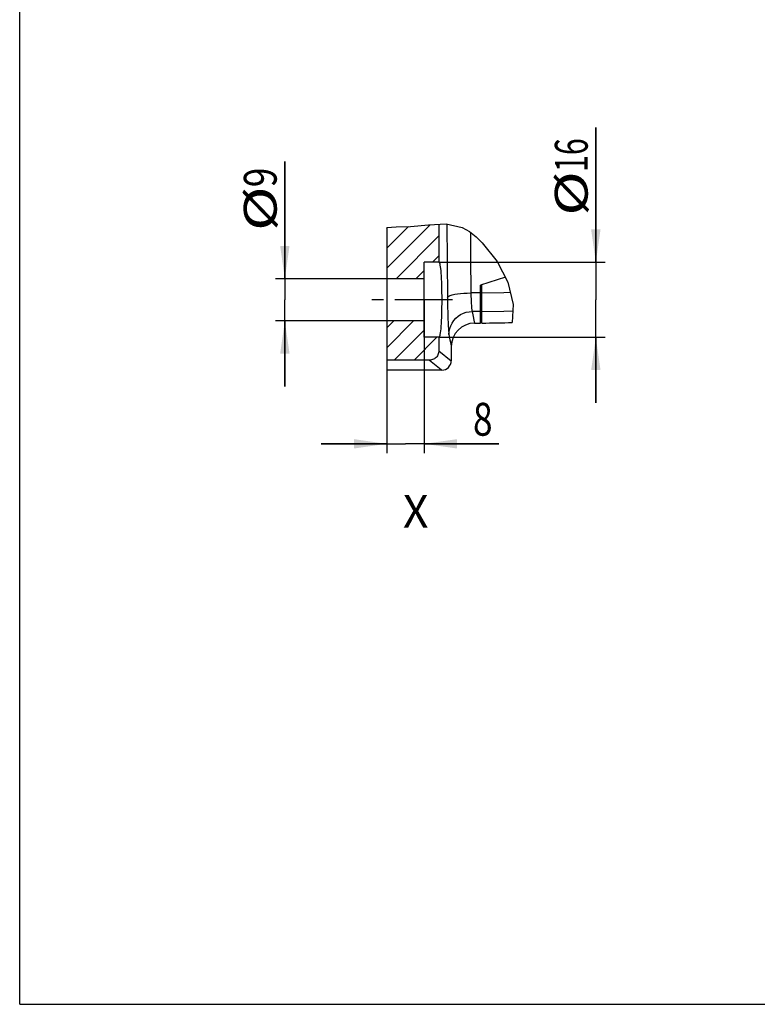
# Model space of a CAD drawing. Units: millimetres. Extents: x 0 to 297, y 0 to 210.
# Drawn here: x 0 to 79, y 0 to 105 of the extents above; entities that cross this region are included whole.
import ezdxf

# ---------------------------------------------------------------- set-up
doc = ezdxf.new("R2010")
doc.units = ezdxf.units.MM
doc.header["$LTSCALE"] = 16.335
doc.linetypes.add('CENTER', pattern=[0.6, 0.375, -0.075, 0.075, -0.075])
doc.layers.get('0').update_dxf_attribs({"linetype": 'CONTINUOUS'})
doc.layers.add('DEFAULT_1', color=7, linetype='CENTER')
doc.layers.add('ZEICH_ELEMENTE', color=7, linetype='CONTINUOUS')
doc.styles.get("Standard").update_dxf_attribs({"font": 'txt', "width": 0.8})
doc.dimstyles.new('DIMSTYLE_1', dxfattribs={"dimtxt": 3.5, "dimasz": 3.5, "dimexe": 0.18, "dimexo": 0.0625, "dimgap": 0.09, "dimtad": 1, "dimdec": 0, "dimlfac": 5, "dimdsep": 46, "dimtxsty": 'Standard', "dimblk": '_FILLED', "dimblk1": '_FILLED', "dimblk2": '_FILLED', "dimcen": 0.09, "dimclrt": 4, "dimadec": 0, "dimazin": 0, "dimtfac": 1, "dimtdec": 0, "dimtofl": 0, "dimtmove": 0, "dimatfit": 3, "dimldrblk": '_FILLED', "dimfxl": 0, "dimtolj": 1, "dimarcsym": 0})
doc.dimstyles.new('DIMSTYLE_2', dxfattribs={"dimtxt": 3.5, "dimasz": 3.5, "dimexe": 0.18, "dimexo": 0.0625, "dimgap": 0.09, "dimtad": 1, "dimdec": 3, "dimlfac": 5, "dimdsep": 46, "dimtxsty": 'Standard', "dimblk": '_FILLED', "dimblk1": '_FILLED', "dimblk2": '_FILLED', "dimcen": 0.09, "dimclrt": 4, "dimadec": 0, "dimazin": 0, "dimtfac": 1, "dimtdec": 3, "dimtofl": 0, "dimtmove": 0, "dimatfit": 3, "dimldrblk": '_FILLED', "dimfxl": 0, "dimtolj": 1, "dimarcsym": 0})
doc.dimstyles.new('DIMSTYLE_3', dxfattribs={"dimtxt": 3.5, "dimasz": 3.5, "dimexe": 0.18, "dimexo": 0.0625, "dimgap": 0.09, "dimtad": 1, "dimdec": 3, "dimlfac": 2, "dimdsep": 46, "dimtxsty": 'Standard', "dimblk": '_FILLED', "dimblk1": '_FILLED', "dimblk2": '_FILLED', "dimcen": 0.09, "dimclrt": 4, "dimadec": 0, "dimazin": 0, "dimtfac": 1, "dimtdec": 3, "dimtofl": 0, "dimtmove": 0, "dimatfit": 3, "dimldrblk": '_FILLED', "dimfxl": 0, "dimtolj": 1, "dimarcsym": 0})
doc.dimstyles.new('DIMSTYLE_4', dxfattribs={"dimtxt": 3.5, "dimasz": 3.5, "dimexe": 0.18, "dimexo": 0.0625, "dimgap": 0.09, "dimtad": 1, "dimdec": 3, "dimlfac": 5, "dimdsep": 46, "dimtxsty": 'Standard', "dimblk": '_FILLED', "dimblk1": '_FILLED', "dimblk2": '_FILLED', "dimcen": 0.09, "dimclrt": 4, "dimadec": 0, "dimazin": 0, "dimtp": 0.5, "dimtm": 0.5, "dimtfac": 1, "dimtdec": 3, "dimtofl": 0, "dimtmove": 0, "dimatfit": 3, "dimldrblk": '_FILLED', "dimfxl": 0, "dimtolj": 1, "dimarcsym": 0})
doc.dimstyles.new('DIMSTYLE_5', dxfattribs={"dimtxt": 3.5, "dimasz": 3.5, "dimexe": 0.18, "dimexo": 0.0625, "dimgap": 0.09, "dimtad": 1, "dimdec": 3, "dimlfac": 5, "dimdsep": 46, "dimtxsty": 'Standard', "dimblk": '_FILLED', "dimblk1": '_FILLED', "dimblk2": '_FILLED', "dimcen": 0.09, "dimclrt": 4, "dimadec": 0, "dimazin": 0, "dimtp": 0.3, "dimtm": 0.3, "dimtfac": 1, "dimtdec": 3, "dimtofl": 0, "dimtmove": 0, "dimatfit": 3, "dimldrblk": '_FILLED', "dimfxl": 0, "dimtolj": 1, "dimarcsym": 0})

# ---------------------------------------------------------------- blocks, each defined once
blk = doc.blocks.new('_FILLED')
at = {"color": 0, "linetype": 'ByBlock'}
blk.add_solid([(0, 0), (-1, 0.143), (-1, -0.143)], dxfattribs=at)
blk = doc.blocks.new('*D')
at = {"color": 2}
for p, q in [((119.37, 167.1), (119.37, 183.1)), ((151.37, 161.79), (151.37, 183.1)), ((119.37, 182.1), (135.37, 182.1)), ((151.37, 182.1), (135.37, 182.1)), ((32.54, 158.5), (32.54, 175.1)), ((39.78, 158.5), (39.78, 175.1)), ((119.37, 167.1), (119.37, 175.1)), ((133.37, 162.21), (133.37, 175.1)), ((185.62, 143.52), (185.62, 175.1)), ((207.02, 143.52), (207.02, 175.1)), ((32.54, 174.1), (25.54, 174.1)), ((25.54, 174.1), (36.16, 174.1)), ((46.78, 174.1), (36.16, 174.1)), ((39.78, 174.1), (46.78, 174.1)), ((119.37, 174.1), (126.37, 174.1)), ((133.37, 174.1), (126.37, 174.1)), ((185.62, 174.1), (196.32, 174.1)), ((207.02, 174.1), (196.32, 174.1)), ((10.66, 159.13), (10.66, 166.13)), ((10.66, 166.13), (10.66, 154.51)), ((133.37, 163.5), (84.17, 163.5)), ((85.17, 163.5), (85.17, 142.36)), ((33.16, 159.13), (9.66, 159.13)), ((10.66, 142.88), (10.66, 154.51)), ((154.37, 154.5), (92.17, 154.5)), ((93.17, 154.5), (93.17, 143.36)), ((170.82, 137.22), (170.82, 154.08)), ((170.82, 154.08), (170.82, 132.22)), ((33.16, 149.88), (9.66, 149.88)), ((10.66, 149.88), (10.66, 142.88)), ((151.37, 147.57), (151.37, 94.22)), ((37.84, 143.22), (62.66, 143.22)), ((61.66, 143.22), (61.66, 132.22)), ((93.17, 132.22), (93.17, 143.36)), ((85.17, 121.22), (85.17, 142.36)), ((213.22, 140.22), (222.82, 140.22)), ((221.82, 140.22), (221.82, 132.22)), ((192.32, 137.22), (169.82, 137.22)), ((20.66, 132.22), (20.66, 110.22)), ((51.66, 132.22), (51.66, 110.22)), ((61.66, 121.22), (61.66, 132.22)), ((129.76, 132.22), (92.17, 132.22)), ((130.07, 132.22), (130.07, 102.22)), ((170.82, 120.22), (170.82, 132.22)), ((221.82, 124.22), (221.82, 132.22)), ((192.32, 127.22), (169.82, 127.22)), ((170.82, 127.22), (170.82, 120.22)), ((103.37, 124.15), (103.37, 110.22)), ((103.37, 124.15), (103.37, 102.22)), ((103.37, 124.15), (103.37, 94.22)), ((213.22, 124.22), (222.82, 124.22)), ((36.22, 121.22), (62.66, 121.22)), ((105.72, 121.22), (84.17, 121.22)), ((183.32, 120.32), (183.32, 110.22)), ((209.32, 120.32), (209.32, 110.22)), ((119.37, 118.22), (119.37, 110.22)), ((20.66, 111.22), (36.16, 111.22)), ((51.66, 111.22), (36.16, 111.22)), ((103.37, 111.22), (111.37, 111.22)), ((119.37, 111.22), (111.37, 111.22)), ((183.32, 111.22), (196.32, 111.22)), ((209.32, 111.22), (196.32, 111.22)), ((103.37, 103.22), (116.72, 103.22)), ((130.07, 103.22), (116.72, 103.22)), ((103.37, 95.22), (127.37, 95.22)), ((151.37, 95.22), (127.37, 95.22)), ((61.45, 79.13), (61.45, 93.51)), ((61.45, 93.51), (61.45, 75.13)), ((184.17, 84.79), (184.17, 93.79)), ((210.17, 84.79), (210.17, 93.79)), ((184.17, 92.79), (197.17, 92.79)), ((210.17, 92.79), (197.17, 92.79)), ((28.28, 77.38), (28.28, 89.89)), ((28.28, 89.89), (28.28, 75.13)), ((214.07, 80.89), (223.57, 80.89)), ((222.57, 80.89), (222.57, 72.89)), ((44.71, 79.13), (62.45, 79.13)), ((39.15, 77.38), (27.28, 77.38)), ((28.28, 65.88), (28.28, 75.13)), ((39.15, 75.13), (39.15, 58.77)), ((43.15, 75.13), (43.15, 58.77)), ((61.45, 64.13), (61.45, 75.13)), ((39.15, 72.88), (27.28, 72.88)), ((28.28, 72.88), (28.28, 65.88)), ((222.57, 64.89), (222.57, 72.89)), ((44.71, 71.13), (62.45, 71.13)), ((61.45, 71.13), (61.45, 64.13)), ((192.17, 68.89), (192.17, 48.12)), ((202.17, 68.89), (202.17, 48.12)), ((214.07, 64.89), (223.57, 64.89)), ((39.15, 59.77), (32.15, 59.77)), ((32.15, 59.77), (41.15, 59.77)), ((51.1, 59.77), (41.15, 59.77)), ((43.15, 59.77), (51.1, 59.77)), ((192.17, 49.12), (185.17, 49.12)), ((185.17, 49.12), (197.17, 49.12)), ((217.14, 49.12), (197.17, 49.12)), ((202.17, 49.12), (217.14, 49.12))]:
    blk.add_line(p, q, dxfattribs=at)
at = {"color": 2, "xscale": 3.5, "yscale": 3.5, "zscale": 3.5}
for p, rotation in [((119.37, 182.1), 180), ((32.54, 174.1), 0.018914), ((39.78, 174.1), 180.018914), ((119.37, 174.1), 180), ((185.62, 174.1), 180), ((85.17, 163.5), 90), ((10.66, 159.13), 270), ((93.17, 154.5), 90), ((10.66, 149.88), 90), ((61.66, 143.22), 90), ((170.82, 137.22), 270), ((221.82, 140.22), 90), ((93.17, 132.22), 270), ((170.82, 127.22), 90), ((221.82, 124.22), 270), ((61.66, 121.22), 270), ((85.17, 121.22), 270), ((20.66, 111.22), 180), ((103.37, 111.22), 180), ((183.32, 111.22), 180), ((103.37, 103.22), 180), ((103.37, 95.22), 180), ((184.17, 92.79), 180), ((61.45, 79.13), 270), ((28.28, 77.38), 270), ((222.57, 80.89), 90), ((28.28, 72.88), 90), ((61.45, 71.13), 90), ((222.57, 64.89), 270), ((43.15, 59.77), 180), ((202.17, 49.12), 180)]:
    blk.add_blockref('_FILLED', p, dxfattribs=dict(at, rotation=rotation))
for p in [(151.37, 182.1), (133.37, 174.1), (207.02, 174.1), (51.66, 111.22), (119.37, 111.22), (209.32, 111.22), (130.07, 103.22), (151.37, 95.22), (210.17, 92.79), (39.15, 59.77), (192.17, 49.12)]:
    blk.add_blockref('_FILLED', p, dxfattribs=at)
at = {"color": 4}
for s, width, p in [('160', 0.714286, (132.48, 182.97)), ('36', 0.75, (33.81, 174.97)), ('70', 0.785714, (123.93, 174.97)), ('%%c', 1.333333, (190.24, 174.97)), ('107', 0.714286, (194.9, 174.97)), ('155', 0.666667, (32.66, 112.1)), ('80', 0.785714, (109.4, 112.1)), ('130', 0.690476, (192.7, 112.1)), ('134', 0.690476, (114.35, 104.1)), ('240', 0.785714, (123.19, 96.1)), ('130', 0.690476, (193.94, 93.66)), ('8', 0.785714, (48.35, 60.64)), ('50', 0.75, (211.89, 49.99))]:
    blk.add_text(s, height=3.5, dxfattribs=dict(at, width=width)).set_placement(p)
for s, width, p in [('46', 0.785714, (9.79, 152.25)), ('50', 0.75, (169.95, 148.83)), ('211', 0.642857, (84.29, 138.99)), ('111', 0.571429, (92.29, 140.36)), ('110', 0.642857, (60.79, 128.85)), ('80', 0.785714, (220.95, 129.47)), ('16', 0.678571, (60.58, 88.76)), ('9', 0.785714, (27.41, 87.14)), ('%%c', 1.333333, (60.58, 84.1)), ('%%c', 1.333333, (27.41, 82.48)), ('80', 0.785714, (221.7, 70.23))]:
    blk.add_text(s, height=3.5, rotation=90, dxfattribs=dict(at, width=width)).set_placement(p)

msp = doc.modelspace()

# ---------------------------------------------------------------- linework, layer by layer
at = {"color": 7}
for p, q in [((0, 0), (0, 210)), ((44.70572, 83.17903), (44.70572, 79.13276)), ((39.14684, 82.82344), (39.14684, 67.63276)), ((43.14684, 71.13276), (43.14684, 79.13276)), ((44.70572, 79.13276), (43.14684, 79.13276)), ((43.14684, 77.38276), (39.14684, 77.38276)), ((51.79908, 77.55533), (49.14684, 76.69356)), ((49.14684, 72.64531), (49.14684, 76.69356)), ((49.29684, 72.64686), (49.29684, 76.7423)), ((43.14684, 72.88276), (39.14684, 72.88276)), ((48.50952, 72.6397), (49.14734, 72.64526)), ((44.70572, 71.13276), (43.14684, 71.13276)), ((44.70572, 71.13276), (44.70572, 69.68695)), ((46.02822, 70.1401), (46.02822, 68.63621)), ((43.7077, 68.69012), (39.14684, 68.69012)), ((45.02406, 67.63276), (39.14684, 67.63276)), ((0, 0), (297, 0))]:
    msp.add_line(p, q, dxfattribs=at)
at = {"color": 2}
for p, q in [((39.14684, 78.50375), (43.78025, 83.13716)), ((41.6821, 82.94967), (43.61299, 83.12959)), ((43.61299, 83.12959), (45.48457, 83.21427)), ((45.48457, 83.21427), (47.20509, 82.85278)), ((39.14684, 80.62508), (41.46491, 82.94314)), ((39.14684, 82.82344), (40.16132, 82.90393)), ((39.14684, 82.7464), (39.23053, 82.83008)), ((40.14716, 77.38276), (44.70572, 81.94131)), ((40.16132, 82.90393), (41.6821, 82.94967)), ((47.20509, 82.85278), (47.96465, 82.42444)), ((47.96465, 82.42444), (48.67303, 81.85816)), ((48.67303, 81.85816), (49.33677, 81.20557)), ((49.33677, 81.20557), (50.92832, 79.22589)), ((44.01848, 79.13276), (44.70572, 79.81999)), ((50.92832, 79.22589), (52.07865, 77.01897)), ((42.26848, 77.38276), (43.14684, 78.26111)), ((52.07865, 77.01897), (52.63119, 74.61673)), ((52.63119, 74.61673), (52.53546, 72.70212)), ((39.14684, 72.13979), (39.8898, 72.88276)), ((39.14684, 70.01847), (42.01113, 72.88276)), ((39.93981, 68.69012), (43.14684, 71.89715)), ((42.06113, 68.69012), (44.50377, 71.13276))]:
    msp.add_line(p, q, dxfattribs=at)
at = {"color": 9}
for p, q in [((45.96657, 70.46216), (46.02822, 70.13978)), ((44.70572, 69.68695), (46.02822, 68.63276))]:
    msp.add_line(p, q, dxfattribs=at)
for points in [[(45.56799, 83.19674), (45.59316, 79.28203), (45.62452, 75.38034)], [(48.07265, 82.3381), (48.09016, 79.66615), (48.122, 75.86211)], [(45.62452, 75.38034), (45.67033, 75.45368), (45.77317, 75.52531), (45.93065, 75.59357), (46.13911, 75.65687), (46.3937, 75.71373), (46.68849, 75.76284), (47.01663, 75.80305), (47.37049, 75.83343), (47.74183, 75.85327), (48.12201, 75.86211)], [(49.14684, 75.87091), (48.89344, 75.86831), (48.63817, 75.86598), (48.38102, 75.86391), (48.122, 75.86211)], [(48.12201, 75.86211), (48.12392, 75.72386), (48.12669, 75.57959), (48.13044, 75.42969), (48.13522, 75.27694), (48.14107, 75.12362), (48.14796, 74.97211), (48.15584, 74.82468), (48.16462, 74.68359), (48.17417, 74.55083), (48.18432, 74.42813), (48.19491, 74.31689), (48.20573, 74.21803), (48.21661, 74.13211), (48.22735, 74.05918), (48.23779, 73.99896), (48.24778, 73.95077), (48.25712, 73.9138), (48.26583, 73.88637)], [(49.29684, 75.87257), (51.62464, 75.91094), (52.32921, 75.92965)], [(45.62452, 75.38034), (45.62725, 75.10277), (45.63101, 74.81513), (45.63575, 74.51517), (45.64153, 74.20964), (45.64842, 73.90298), (45.65633, 73.59987), (45.66527, 73.30515), (45.67505, 73.0228), (45.6856, 72.75755), (45.6967, 72.5119), (45.70818, 72.28972), (45.71983, 72.09168), (45.73147, 71.92008), (45.7429, 71.7739), (45.75396, 71.65362), (45.76448, 71.55695), (45.77424, 71.48148), (45.78337, 71.42803)], [(45.78336, 71.42803), (45.80644, 71.74634), (45.8712, 72.0593), (45.97653, 72.36162), (46.12067, 72.64824), (46.3012, 72.91431), (46.51506, 73.15536), (46.75867, 73.36733), (47.02792, 73.54666), (47.31827, 73.69032), (47.62485, 73.7959), (47.94249, 73.86162), (48.26583, 73.88637)], [(49.14684, 73.89394), (48.9266, 73.89174), (48.70635, 73.88975), (48.48609, 73.88795), (48.26583, 73.88636)], [(48.26583, 73.88636), (48.37202, 73.34152), (48.44821, 72.95166), (48.50958, 72.6397)], [(49.29684, 73.89555), (51.65278, 73.93321), (52.59824, 73.95763)], [(45.78337, 71.42803), (45.88998, 70.86466), (45.96657, 70.46216)], [(43.7077, 68.69012), (44.94882, 67.69638), (45.02822, 67.63276)]]:
    msp.add_lwpolyline(points, dxfattribs=at)
at = {"color": 7}
for points in [[(44.70572, 79.13276), (44.73765, 79.11319), (44.7686, 79.05582), (44.79875, 78.96003), (44.82767, 78.82765), (44.85504, 78.65968), (44.88073, 78.45789), (44.90457, 78.22328), (44.92635, 77.95918), (44.94583, 77.66841), (44.96297, 77.35345), (44.97766, 77.0163), (44.98982, 76.66111), (44.99932, 76.29146), (45.00615, 75.91107), (45.01023, 75.52545), (45.01162, 75.13276)], [(45.01162, 75.13276), (45.01022, 74.73972), (45.00614, 74.35393), (44.99931, 73.97361), (44.98981, 73.6041), (44.97765, 73.24888), (44.96295, 72.9117), (44.94582, 72.59686), (44.92634, 72.30622), (44.90456, 72.04214), (44.88072, 71.80752), (44.85503, 71.60577), (44.82766, 71.43783), (44.79875, 71.30546), (44.7686, 71.20969), (44.73765, 71.15232), (44.70572, 71.13276)], [(44.70572, 69.68695), (44.69938, 69.57478), (44.68083, 69.46527), (44.64986, 69.35773), (44.60711, 69.25424), (44.55287, 69.15622), (44.48806, 69.06484), (44.41331, 68.98144), (44.32974, 68.90688), (44.23821, 68.84226), (44.1401, 68.78822), (44.03663, 68.74568), (43.92917, 68.71487), (43.81975, 68.69643), (43.7077, 68.69012)]]:
    msp.add_lwpolyline(points, dxfattribs=at)
for centre, radius, start, end in [((48.52821, 70.13978), 2.5, 90.4269122, 179.9999997), ((46.64684, 322.63276), 250, 270.6074684, 271.349697), ((45.02822, 68.63276), 1, 270, 360)]:
    msp.add_arc(centre, radius, start, end, dxfattribs=at)
at = {"layer": 'DEFAULT_1', "color": 2}
msp.add_line((46.14684, 75.13276), (36.91184, 75.13276), dxfattribs=at)

# ---------------------------------------------------------------- texts
at = {"layer": 'ZEICH_ELEMENTE', "color": 4, "insert": (40.87061, 54.31431), "char_height": 3.5, "width": 3, "attachment_point": 1}
msp.add_mtext('X\\P ', dxfattribs=at)

# ---------------------------------------------------------------- dimensions: what is measured, and where the dimension line sits
at = {"color": 2}
for base, p1, p2, angle, dimstyle, middle in [((85.16786, 163.50431), (105.72041, 121.22431), (133.36786, 163.50431), 90, 'DIMSTYLE_1', (82.54286, 142.36431)), ((170.82145, 127.22431), (192.3213, 137.22431), (192.3213, 127.22431), 270, 'DIMSTYLE_2', (168.19645, 151.45411)), ((93.16786, 154.50431), (129.76447, 132.22431), (154.37409, 154.50431), 90, 'DIMSTYLE_1', (90.54286, 143.36431)), ((221.82145, 140.22431), (213.22145, 124.22431), (213.22145, 140.22431), 90, 'DIMSTYLE_2', (219.19645, 132.22431)), ((39.77922, 174.09976), (32.54054, 158.50431), (39.78437, 158.50431), 0.018914, 'DIMSTYLE_1', (36.43705, 176.72366)), ((10.66246, 149.88093), (33.16246, 159.13067), (33.16246, 149.88093), 270, 'DIMSTYLE_1', (8.03746, 155.00055)), ((222.57313, 64.88607), (214.07367, 80.88607), (214.07367, 64.88607), 270, 'DIMSTYLE_2', (219.94813, 72.97649)), ((39.14684, 59.7657), (43.14684, 75.13276), (39.14684, 75.13276), 180, 'DIMSTYLE_3', (49.72141, 62.3907)), ((20.66246, 111.22431), (51.66246, 132.22431), (20.66246, 132.22431), 180, 'DIMSTYLE_4', (36.16246, 113.84931)), ((61.66246, 121.22431), (37.83687, 143.22431), (36.21735, 121.22431), 270, 'DIMSTYLE_5', (59.03746, 132.22431))]:
    dim = msp.add_linear_dim(base=base, p1=p1, p2=p2, angle=angle, dimstyle=dimstyle, dxfattribs=at)
    dim.commit()
    dim.dimension.update_dxf_attribs({"geometry": '*D', "text_midpoint": middle, "dimtype": 160})
for base, p1, p2, dimstyle, middle in [((209.32145, 111.22431), (183.32145, 120.32431), (209.32145, 120.32431), 'DIMSTYLE_2', (196.32145, 113.84931)), ((133.36786, 174.09866), (119.36786, 167.09866), (133.36786, 162.21445), 'DIMSTYLE_2', (126.6833, 176.72366)), ((151.36786, 182.09866), (119.36786, 167.09866), (151.36786, 161.79249), 'DIMSTYLE_2', (136.23171, 184.72366)), ((119.36786, 111.22431), (103.36786, 124.15262), (119.36786, 118.22431), 'DIMSTYLE_2', (112.15383, 113.84931)), ((130.0678612306, 103.2243073871), (103.3678612306, 124.1526199229), (130.0678612306, 132.2243073871), 'DIMSTYLE_1', (117.9709902757, 105.8493073871)), ((151.36786, 95.22431), (103.36786, 124.15262), (151.36786, 147.57169), 'DIMSTYLE_2', (127.31242, 97.84931)), ((210.17367, 92.78619), (184.17367, 84.78607), (210.17367, 84.78607), 'DIMSTYLE_2', (197.56977, 95.41119)), ((202.17367, 49.11926), (192.17367, 68.88607), (202.17367, 68.88607), 'DIMSTYLE_2', (214.51361, 51.74426))]:
    dim = msp.add_linear_dim(base=base, p1=p1, p2=p2, dimstyle=dimstyle, dxfattribs=at)
    dim.commit()
    dim.dimension.update_dxf_attribs({"geometry": '*D', "text_midpoint": middle, "dimtype": 160})
dim = msp.add_linear_dim(base=(207.02145, 174.09866), p1=(185.62145, 143.52431), p2=(207.02145, 143.52431), text='%%c<>', dimstyle='DIMSTYLE_2', dxfattribs=at)
dim.commit()
dim.dimension.update_dxf_attribs({"geometry": '*D', "text_midpoint": (196.32145, 176.72366), "dimtype": 160})
for base, p1, p2, middle in [((61.45394, 71.13276), (44.70572, 79.13276), (44.70572, 71.13276), (58.82894, 88.80356)), ((28.28354, 72.88276), (39.14684, 77.38276), (39.14684, 72.88276), (25.65854, 86.1861))]:
    dim = msp.add_linear_dim(base=base, p1=p1, p2=p2, angle=270, text='%%c<>', dimstyle='DIMSTYLE_3', dxfattribs=at)
    dim.commit()
    dim.dimension.update_dxf_attribs({"geometry": '*D', "text_midpoint": middle, "dimtype": 160})

doc.saveas('drawing.dxf')
